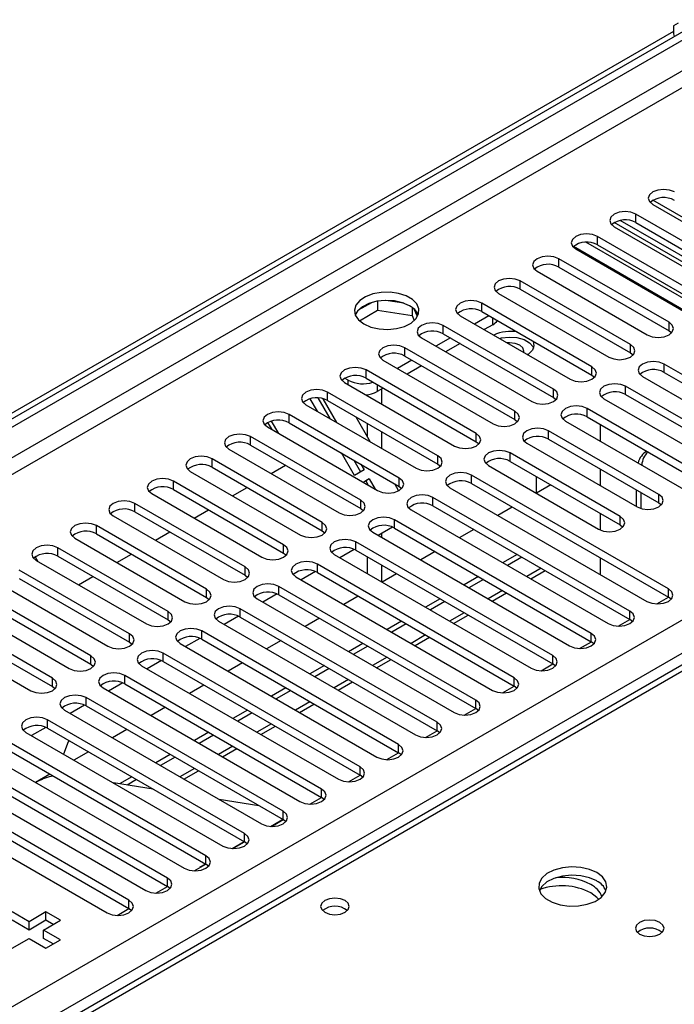
# Model space of a CAD drawing. Units: millimetres. Extents: x 3 to 7353, y 8 to 10403.
# Drawn here: x 3218 to 3314, y 2246 to 2390 of the extents above; entities that cross this region are included whole.
import ezdxf

# ---------------------------------------------------------------- set-up
doc = ezdxf.new("R2010")
doc.units = ezdxf.units.MM
doc.header["$LTSCALE"] = 35

msp = doc.modelspace()

# ---------------------------------------------------------------- linework, layer by layer
at = {"color": 7, "linetype": 'Continuous', "lineweight": 25}
for p, q in [((2185.033, 1735.9), (3329.839, 2396.782)), ((2186.093, 1735.287), (3330.899, 2396.17)), ((3314.636, 2389.638), (3313.929, 2389.229)), ((3313.929, 2389.229), (3313.929, 2388.413)), ((3310.905, 2362.992), (3327.081, 2353.654)), ((3324.606, 2352.225), (3308.43, 2361.563)), ((3305.249, 2359.726), (3321.424, 2350.388)), ((3321.585, 2350.922), (3305.262, 2360.346)), ((3321.585, 2351.739), (3306.141, 2360.654)), ((3308.43, 2360.338), (3324.606, 2351.001)), ((3318.949, 2348.96), (3302.774, 2358.297)), ((3299.592, 2356.46), (3315.767, 2347.123)), ((3302.774, 2357.073), (3318.949, 2347.735)), ((3313.292, 2345.694), (3297.117, 2355.032)), ((3297.117, 2353.807), (3313.292, 2344.469)), ((3293.935, 2353.195), (3310.11, 2343.857)), ((3307.635, 2342.428), (3291.46, 2351.766)), ((3288.278, 2349.929), (3304.453, 2340.592)), ((3291.46, 2350.541), (3307.635, 2341.204)), ((3269.603, 2348.578), (3267.674, 2347.464)), ((3270.496, 2348.791), (3270.496, 2347.46)), ((3274.351, 2348.497), (3271.716, 2348.904)), ((3275.571, 2347.872), (3275.571, 2346.675)), ((3301.978, 2339.163), (3285.803, 2348.5)), ((3267.838, 2345.926), (3270.496, 2347.46)), ((3270.496, 2347.46), (3275.571, 2346.675)), ((3275.571, 2346.675), (3275.905, 2345.955)), ((3276.383, 2346.558), (3275.898, 2347.604)), ((3282.621, 2346.664), (3298.796, 2337.326)), ((3286.864, 2346.663), (3284.743, 2345.439)), ((3285.803, 2347.276), (3301.978, 2337.938)), ((3403.417, 2346.3), (3114.917, 2179.752)), ((3296.321, 2335.897), (3280.146, 2345.235)), ((3287.412, 2345.347), (3286.157, 2344.622)), ((3280.146, 2344.01), (3296.321, 2334.672)), ((3313.292, 2344.469), (3313.685, 2344.163)), ((3290.664, 2332.632), (3274.489, 2341.969)), ((3276.964, 2343.398), (3293.139, 2334.06)), ((3281.207, 2343.398), (3279.086, 2342.173)), ((3282.621, 2342.581), (3280.5, 2341.357)), ((3274.489, 2340.744), (3290.664, 2331.407)), ((3307.635, 2341.204), (3308.028, 2340.898)), ((3271.307, 2340.132), (3287.482, 2330.795)), ((3275.55, 2340.132), (3273.429, 2338.908)), ((3276.964, 2339.316), (3274.843, 2338.091)), ((3341.488, 2322.886), (3312.585, 2339.571)), ((3285.008, 2329.366), (3268.833, 2338.704)), ((3301.978, 2337.938), (3302.371, 2337.632)), ((3309.403, 2337.734), (3338.306, 2321.049)), ((3312.585, 2338.346), (3341.488, 2321.661)), ((3265.651, 2336.867), (3281.826, 2327.529)), ((3266.199, 2337.183), (3265.669, 2337.489)), ((3268.833, 2337.479), (3285.008, 2328.141)), ((3335.831, 2319.62), (3306.928, 2336.305)), ((3279.351, 2326.1), (3263.176, 2335.438)), ((3269.027, 2334.917), (3269.027, 2335.091)), ((3271.308, 2336.05), (3270.442, 2335.55)), ((3271.149, 2333.693), (3271.149, 2335.958)), ((3306.928, 2335.081), (3335.831, 2318.395)), ((3259.994, 2333.601), (3276.169, 2324.263)), ((3261.669, 2332.634), (3260.612, 2334.466)), ((3261.759, 2334.59), (3263.498, 2331.578)), ((3262.486, 2334.485), (3264.498, 2331.001)), ((3263.176, 2334.213), (3279.351, 2324.876)), ((3296.321, 2334.672), (3296.715, 2334.366)), ((3303.746, 2334.468), (3332.649, 2317.783)), ((3273.694, 2322.835), (3257.519, 2332.172)), ((3330.174, 2316.354), (3301.271, 2333.04)), ((3255.013, 2329.945), (3254.41, 2330.988)), ((3256.013, 2329.368), (3254.955, 2331.2)), ((3257.519, 2330.948), (3273.694, 2321.61)), ((3267.326, 2331.817), (3269.447, 2328.144)), ((3269.027, 2328.871), (3269.027, 2330.835)), ((3290.664, 2331.407), (3291.058, 2331.101)), ((3298.089, 2331.203), (3326.992, 2314.517)), ((3301.271, 2331.815), (3330.174, 2315.13)), ((3303.201, 2330.701), (3303.201, 2328.252)), ((3254.337, 2330.335), (3270.512, 2320.998)), ((3271.149, 2327.162), (3271.149, 2329.611)), ((3311.789, 2320.436), (3295.614, 2329.774)), ((3268.037, 2319.569), (3251.862, 2328.907)), ((3251.862, 2327.682), (3268.037, 2318.344)), ((3285.008, 2328.141), (3285.401, 2327.835)), ((3292.432, 2327.937), (3308.607, 2318.6)), ((3295.614, 2328.549), (3311.789, 2319.212)), ((3248.68, 2327.07), (3264.855, 2317.732)), ((3267.113, 2323.205), (3265.205, 2326.511)), ((3306.132, 2317.171), (3289.957, 2326.508)), ((3262.38, 2316.303), (3246.205, 2325.641)), ((3254.879, 2323.491), (3257.001, 2324.715)), ((3267.033, 2325.455), (3268.027, 2323.733)), ((3268.033, 2324.878), (3268.527, 2324.021)), ((3279.351, 2324.876), (3279.744, 2324.569)), ((3286.775, 2324.672), (3302.95, 2315.334)), ((3289.957, 2325.284), (3306.132, 2315.946)), ((3243.023, 2323.804), (3259.198, 2314.466)), ((3246.205, 2324.416), (3262.38, 2315.079)), ((3268.527, 2324.021), (3267.113, 2323.205)), ((3313.204, 2306.558), (3284.301, 2323.243)), ((3303.201, 2324.17), (3303.201, 2321.721)), ((3256.723, 2313.038), (3240.548, 2322.375)), ((3268.401, 2322.216), (3269.277, 2322.722)), ((3268.401, 2322.216), (3268.777, 2322.434)), ((3269.277, 2322.722), (3268.777, 2322.434)), ((3268.777, 2322.434), (3269.154, 2321.782)), ((3269.027, 2321.855), (3269.027, 2322.001)), ((3269.277, 2322.722), (3270.154, 2321.205)), ((3272.982, 2322.021), (3273.602, 2320.947)), ((3284.301, 2322.018), (3313.204, 2305.333)), ((3293.776, 2323.079), (3293.776, 2320.63)), ((3295.941, 2321.83), (3293.819, 2320.605)), ((3295.897, 2321.855), (3295.897, 2321.805)), ((3237.366, 2320.538), (3253.541, 2311.201)), ((3240.548, 2321.151), (3256.723, 2311.813)), ((3249.223, 2320.225), (3251.344, 2321.45)), ((3273.694, 2321.61), (3274.087, 2321.304)), ((3281.119, 2321.406), (3310.022, 2304.721)), ((3308.504, 2318.659), (3308.504, 2321.108)), ((3309.211, 2318.351), (3309.211, 2320.7)), ((3251.066, 2309.772), (3234.891, 2319.11)), ((3307.547, 2303.292), (3278.644, 2319.977)), ((3311.789, 2319.212), (3312.183, 2318.906)), ((3234.891, 2317.885), (3251.066, 2308.547)), ((3243.566, 2316.96), (3245.687, 2318.184)), ((3268.037, 2318.344), (3268.43, 2318.038)), ((3275.462, 2318.14), (3304.365, 2301.455)), ((3278.644, 2318.752), (3307.547, 2302.067)), ((3290.284, 2318.564), (3288.163, 2317.339)), ((3303.201, 2317.639), (3303.201, 2315.209)), ((3231.709, 2317.273), (3247.884, 2307.935)), ((3301.89, 2300.026), (3272.987, 2316.712)), ((3306.132, 2315.946), (3306.526, 2315.64)), ((3245.41, 2306.506), (3229.235, 2315.844)), ((3229.235, 2314.619), (3245.41, 2305.282)), ((3237.909, 2313.694), (3240.03, 2314.919)), ((3262.38, 2315.079), (3262.773, 2314.773)), ((3269.805, 2314.875), (3298.708, 2298.189)), ((3272.719, 2315.619), (3270.617, 2314.406)), ((3272.719, 2315.619), (3270.617, 2314.406)), ((3271.149, 2314.099), (3271.149, 2314.712)), ((3272.987, 2315.487), (3301.89, 2298.801)), ((3284.627, 2315.298), (3282.506, 2314.074)), ((3226.053, 2314.007), (3242.228, 2304.67)), ((3296.233, 2296.761), (3267.33, 2313.446)), ((3239.753, 2303.241), (3223.578, 2312.579)), ((3232.252, 2310.428), (3234.373, 2311.653)), ((3256.723, 2311.813), (3257.117, 2311.507)), ((3264.148, 2311.609), (3293.051, 2294.924)), ((3267.062, 2312.353), (3264.96, 2311.14)), ((3267.062, 2312.353), (3264.96, 2311.14)), ((3267.33, 2312.221), (3296.233, 2295.536)), ((3278.97, 2312.033), (3276.849, 2310.808)), ((3290.99, 2311.625), (3288.869, 2310.4)), ((3220.264, 2311.271), (3220.657, 2310.591)), ((3220.396, 2310.742), (3236.571, 2301.404)), ((3223.578, 2311.354), (3239.753, 2302.016)), ((3290.576, 2293.495), (3261.673, 2310.18)), ((3269.027, 2308.792), (3269.027, 2311.241)), ((3291.697, 2311.217), (3289.576, 2309.992)), ((3303.201, 2311.107), (3303.201, 2308.658)), ((3234.096, 2299.975), (3217.921, 2309.313)), ((3261.405, 2309.088), (3259.304, 2307.874)), ((3261.405, 2309.088), (3259.304, 2307.874)), ((3261.673, 2308.956), (3290.576, 2292.27)), ((3271.149, 2307.568), (3271.149, 2310.017)), ((3273.313, 2308.767), (3271.192, 2307.543)), ((3292.991, 2308.021), (3295.112, 2309.245)), ((3214.739, 2307.476), (3230.914, 2298.138)), ((3217.921, 2308.088), (3234.096, 2298.75)), ((3226.595, 2307.163), (3228.716, 2308.387)), ((3251.066, 2308.547), (3251.46, 2308.241)), ((3258.491, 2308.343), (3287.394, 2291.658)), ((3285.333, 2308.359), (3283.212, 2307.135)), ((3286.041, 2307.951), (3283.919, 2306.727)), ((3228.439, 2296.71), (3212.264, 2306.047)), ((3284.919, 2290.229), (3256.016, 2306.915)), ((3287.334, 2304.755), (3289.455, 2305.98)), ((3212.264, 2304.823), (3228.439, 2295.485)), ((3245.41, 2305.282), (3245.803, 2304.976)), ((3252.834, 2305.078), (3281.737, 2288.392)), ((3255.748, 2305.822), (3253.647, 2304.609)), ((3255.748, 2305.822), (3253.647, 2304.609)), ((3256.016, 2305.69), (3284.919, 2289.005)), ((3267.656, 2305.501), (3265.535, 2304.277)), ((3279.677, 2305.094), (3277.555, 2303.869)), ((3280.384, 2304.685), (3278.263, 2303.461)), ((3311.49, 2304.342), (3313.205, 2305.332)), ((3313.597, 2305.027), (3313.204, 2305.333)), ((3209.082, 2304.21), (3225.257, 2294.873)), ((3279.262, 2286.964), (3250.359, 2303.649)), ((3222.782, 2293.444), (3206.607, 2302.782)), ((3206.607, 2301.557), (3222.782, 2292.219)), ((3239.753, 2302.016), (3240.146, 2301.71)), ((3247.177, 2301.812), (3276.08, 2285.127)), ((3250.091, 2302.556), (3247.99, 2301.343)), ((3250.092, 2302.556), (3247.99, 2301.343)), ((3250.359, 2302.424), (3279.262, 2285.739)), ((3262, 2302.236), (3259.878, 2301.011)), ((3274.02, 2301.828), (3271.899, 2300.603)), ((3281.677, 2301.49), (3283.799, 2302.714)), ((3305.833, 2301.076), (3307.548, 2302.066)), ((3307.94, 2301.761), (3307.547, 2302.067)), ((3203.425, 2300.945), (3219.6, 2291.607)), ((3273.605, 2283.698), (3244.702, 2300.383)), ((3274.727, 2301.42), (3272.606, 2300.195)), ((3234.096, 2298.75), (3234.489, 2298.444)), ((3244.435, 2299.291), (3242.333, 2298.078)), ((3244.435, 2299.291), (3242.333, 2298.077)), ((3244.702, 2299.159), (3273.605, 2282.473)), ((3256.343, 2298.97), (3254.222, 2297.746)), ((3276.021, 2298.224), (3278.142, 2299.448)), ((3300.176, 2297.811), (3301.891, 2298.801)), ((3302.283, 2298.495), (3301.89, 2298.801)), ((3241.521, 2298.547), (3270.424, 2281.861)), ((3268.363, 2298.562), (3266.242, 2297.338)), ((3269.07, 2298.154), (3266.949, 2296.93)), ((3238.778, 2296.025), (3236.676, 2294.812)), ((3238.778, 2296.025), (3236.676, 2294.812)), ((3267.949, 2280.432), (3239.046, 2297.118)), ((3239.046, 2295.893), (3267.949, 2279.208)), ((3270.364, 2294.958), (3272.485, 2296.183)), ((3228.439, 2295.485), (3228.832, 2295.179)), ((3235.864, 2295.281), (3264.767, 2278.596)), ((3250.686, 2295.705), (3248.565, 2294.48)), ((3262.706, 2295.297), (3260.585, 2294.072)), ((3263.413, 2294.888), (3261.292, 2293.664)), ((3294.519, 2294.545), (3296.234, 2295.535)), ((3296.626, 2295.23), (3296.233, 2295.536)), ((3262.292, 2277.167), (3233.389, 2293.852)), ((3264.707, 2291.693), (3266.828, 2292.917)), ((3222.782, 2292.219), (3223.175, 2291.913)), ((3230.207, 2292.015), (3259.11, 2275.33)), ((3233.121, 2292.759), (3231.019, 2291.546)), ((3233.121, 2292.759), (3231.019, 2291.546)), ((3233.389, 2292.627), (3262.292, 2275.942)), ((3245.029, 2292.439), (3242.908, 2291.214)), ((3257.049, 2292.031), (3254.928, 2290.807)), ((3257.756, 2291.623), (3255.635, 2290.398)), ((3288.863, 2291.28), (3290.577, 2292.27)), ((3290.969, 2291.964), (3290.576, 2292.27)), ((3256.635, 2273.901), (3227.732, 2290.587)), ((3224.55, 2288.75), (3253.453, 2272.064)), ((3227.464, 2289.494), (3225.362, 2288.281)), ((3227.464, 2289.494), (3225.363, 2288.281)), ((3227.732, 2289.362), (3256.635, 2272.676)), ((3239.372, 2289.173), (3237.251, 2287.949)), ((3251.392, 2288.765), (3249.271, 2287.541)), ((3259.05, 2288.427), (3261.171, 2289.652)), ((3283.206, 2288.014), (3284.92, 2289.004)), ((3285.312, 2288.699), (3284.919, 2289.005)), ((3250.978, 2270.636), (3222.075, 2287.321)), ((3252.099, 2288.357), (3249.978, 2287.133)), ((3221.807, 2286.228), (3219.706, 2285.015)), ((3221.807, 2286.228), (3219.706, 2285.015)), ((3222.075, 2286.096), (3250.978, 2269.411)), ((3233.715, 2285.908), (3231.594, 2284.683)), ((3253.393, 2285.161), (3255.514, 2286.386)), ((3277.549, 2284.748), (3279.264, 2285.738)), ((3279.656, 2285.433), (3279.262, 2285.739)), ((3218.893, 2285.484), (3247.796, 2268.799)), ((3225.326, 2284.22), (3225.097, 2284.088)), ((3245.735, 2285.5), (3243.614, 2284.275)), ((3246.443, 2285.092), (3244.321, 2283.867)), ((3245.321, 2267.37), (3216.418, 2284.055)), ((3216.418, 2282.83), (3245.321, 2266.145)), ((3225.097, 2284.088), (3224.404, 2282.303)), ((3247.736, 2281.896), (3249.857, 2283.12)), ((3213.236, 2282.218), (3242.139, 2265.533)), ((3228.058, 2282.642), (3225.937, 2281.418)), ((3240.079, 2282.234), (3237.958, 2281.01)), ((3240.786, 2281.826), (3238.665, 2280.601)), ((3271.892, 2281.483), (3273.607, 2282.473)), ((3273.999, 2282.167), (3273.605, 2282.473)), ((3239.664, 2264.104), (3210.761, 2280.79)), ((3242.079, 2278.63), (3244.201, 2279.855)), ((3207.579, 2278.953), (3236.482, 2262.267)), ((3210.761, 2279.565), (3239.664, 2262.88)), ((3222.402, 2279.376), (3220.28, 2278.152)), ((3234.422, 2278.969), (3232.63, 2277.934)), ((3235.129, 2278.56), (3233.742, 2277.759)), ((3266.235, 2278.217), (3267.95, 2279.207)), ((3268.342, 2278.902), (3267.949, 2279.208)), ((3234.008, 2260.839), (3205.105, 2277.524)), ((3220.608, 2278.264), (3220.348, 2278.113)), ((3237.553, 2277.161), (3231.726, 2278.076)), ((3201.923, 2275.687), (3230.826, 2259.002)), ((3205.105, 2276.299), (3234.008, 2259.614)), ((3253.092, 2274.722), (3247.265, 2275.636)), ((3260.578, 2274.951), (3262.293, 2275.941)), ((3262.685, 2275.636), (3262.292, 2275.942)), ((3254.799, 2271.692), (3256.439, 2272.639)), ((3254.921, 2271.686), (3256.636, 2272.676)), ((3256.439, 2272.639), (3256.567, 2272.715)), ((3257.028, 2272.37), (3256.635, 2272.676)), ((3249.142, 2268.426), (3250.913, 2269.448)), ((3249.265, 2268.42), (3250.979, 2269.41)), ((3251.371, 2269.105), (3250.978, 2269.411)), ((3243.608, 2265.155), (3245.322, 2266.144)), ((3244.418, 2265.699), (3245.256, 2266.183)), ((3244.523, 2265.683), (3244.418, 2265.699)), ((3245.714, 2265.839), (3245.321, 2266.145)), ((3237.951, 2261.889), (3239.666, 2262.879)), ((3240.058, 2262.573), (3239.664, 2262.88)), ((3232.294, 2258.623), (3234.009, 2259.613)), ((3234.401, 2259.308), (3234.008, 2259.614)), ((3219.346, 2257.689), (3216.871, 2259.118)), ((3221.821, 2259.118), (3219.346, 2257.689)), ((3223.942, 2257.894), (3221.821, 2259.118)), ((3221.821, 2257.893), (3221.821, 2259.118)), ((3219.346, 2256.465), (3216.871, 2257.893)), ((3221.821, 2257.893), (3219.346, 2256.465)), ((3219.346, 2256.465), (3219.346, 2257.689)), ((3221.467, 2256.465), (3223.942, 2257.894)), ((3222.882, 2257.281), (3221.821, 2257.893)), ((3216.871, 2253.811), (3219.346, 2255.24)), ((3219.346, 2255.24), (3221.821, 2253.811)), ((3223.942, 2255.036), (3221.467, 2256.465)), ((3221.467, 2255.24), (3221.467, 2256.465)), ((3222.882, 2254.424), (3221.467, 2255.24)), ((3221.821, 2253.811), (3223.942, 2255.036))]:
    msp.add_line(p, q, dxfattribs=at)
at = {"color": 8, "linetype": 'Continuous', "lineweight": 25}
for p, q in [((3330.899, 2391.679), (2186.093, 1730.796)), ((2187.154, 1728.959), (3331.96, 2389.842)), ((3313.929, 2388.413), (2190.336, 1739.777)), ((3321.585, 2357.453), (3310.918, 2363.611)), ((3308.43, 2360.338), (3308.43, 2361.563)), ((3302.774, 2357.073), (3302.774, 2358.297)), ((3299.287, 2356.854), (3316.707, 2346.798)), ((3318.961, 2347.13), (3301.081, 2357.452)), ((3297.117, 2353.807), (3297.117, 2355.032)), ((3291.46, 2350.541), (3291.46, 2351.766)), ((3285.803, 2347.276), (3285.803, 2348.5)), ((3287.412, 2345.347), (3287.412, 2346.347)), ((3404.792, 2346.163), (3116.292, 2179.616)), ((3280.146, 2344.01), (3280.146, 2345.235)), ((3313.292, 2344.469), (3313.292, 2345.694)), ((3274.489, 2340.744), (3274.489, 2341.969)), ((3307.635, 2341.204), (3307.635, 2342.428)), ((3301.978, 2337.938), (3301.978, 2339.163)), ((3312.585, 2338.346), (3312.585, 2339.571)), ((3268.833, 2337.479), (3268.833, 2338.704)), ((3266.199, 2336.55), (3266.199, 2337.183)), ((3270.442, 2336.55), (3270.442, 2335.55)), ((3306.928, 2335.081), (3306.928, 2336.305)), ((3263.176, 2334.213), (3263.176, 2335.438)), ((3296.321, 2334.672), (3296.321, 2335.897)), ((3257.519, 2330.948), (3257.519, 2332.172)), ((3290.664, 2331.407), (3290.664, 2332.632)), ((3301.271, 2331.815), (3301.271, 2333.04)), ((2291.982, 1711.304), (3362.542, 2329.325)), ((3285.008, 2328.141), (3285.008, 2329.366)), ((3295.614, 2328.549), (3295.614, 2329.774)), ((3251.862, 2327.682), (3251.862, 2328.907)), ((3279.351, 2324.876), (3279.351, 2326.1)), ((3289.957, 2325.284), (3289.957, 2326.508)), ((3364.664, 2325.651), (2294.104, 1707.63)), ((3246.205, 2324.416), (3246.205, 2325.641)), ((3284.301, 2322.018), (3284.301, 2323.243)), ((3240.548, 2321.151), (3240.548, 2322.375)), ((3273.694, 2321.61), (3273.694, 2322.835)), ((3311.789, 2319.212), (3311.789, 2320.436)), ((3234.891, 2317.885), (3234.891, 2319.11)), ((3268.037, 2318.344), (3268.037, 2319.569)), ((3278.644, 2318.752), (3278.644, 2319.977)), ((3262.38, 2315.079), (3262.38, 2316.303)), ((3272.987, 2315.487), (3272.987, 2316.712)), ((3306.132, 2315.946), (3306.132, 2317.171)), ((3229.235, 2314.619), (3229.235, 2315.844)), ((3267.33, 2312.221), (3267.33, 2313.446)), ((3223.578, 2311.354), (3223.578, 2312.579)), ((3256.723, 2311.813), (3256.723, 2313.038)), ((3261.673, 2308.956), (3261.673, 2310.18)), ((3251.066, 2308.547), (3251.066, 2309.772)), ((3294.526, 2309.584), (3292.405, 2308.359)), ((3245.41, 2305.282), (3245.41, 2306.506)), ((3256.016, 2305.69), (3256.016, 2306.915)), ((3288.869, 2306.318), (3286.748, 2305.093)), ((3313.204, 2305.333), (3313.204, 2306.558)), ((3239.753, 2302.016), (3239.753, 2303.241)), ((3250.359, 2302.424), (3250.359, 2303.649)), ((3283.213, 2303.052), (3281.091, 2301.828)), ((3307.547, 2302.067), (3307.547, 2303.292)), ((3244.702, 2299.159), (3244.702, 2300.383)), ((3234.096, 2298.75), (3234.096, 2299.975)), ((3277.556, 2299.787), (3275.435, 2298.562)), ((3301.89, 2298.801), (3301.89, 2300.026)), ((3228.439, 2295.485), (3228.439, 2296.71)), ((3239.046, 2295.893), (3239.046, 2297.118)), ((3271.899, 2296.521), (3269.778, 2295.297)), ((3296.233, 2295.536), (3296.233, 2296.761)), ((3222.782, 2292.219), (3222.782, 2293.444)), ((3233.389, 2292.627), (3233.389, 2293.852)), ((3266.242, 2293.255), (3264.121, 2292.031)), ((3290.576, 2292.27), (3290.576, 2293.495)), ((3227.732, 2289.362), (3227.732, 2290.587)), ((3260.585, 2289.99), (3258.464, 2288.765)), ((3284.919, 2289.005), (3284.919, 2290.229)), ((3222.075, 2286.096), (3222.075, 2287.321)), ((3254.928, 2286.724), (3252.807, 2285.5)), ((3279.262, 2285.739), (3279.262, 2286.964)), ((3249.271, 2283.458), (3247.15, 2282.234)), ((3273.605, 2282.473), (3273.605, 2283.698)), ((3243.615, 2280.193), (3241.494, 2278.968)), ((3267.949, 2279.208), (3267.949, 2280.432)), ((3262.292, 2275.942), (3262.292, 2277.167)), ((3256.457, 2272.572), (3256.439, 2272.639)), ((3256.635, 2272.676), (3256.635, 2273.901)), ((3250.978, 2269.411), (3250.978, 2270.636)), ((3245.321, 2266.145), (3245.321, 2267.37)), ((3239.664, 2262.88), (3239.664, 2264.104)), ((3234.008, 2259.614), (3234.008, 2260.839))]:
    msp.add_line(p, q, dxfattribs=at)
at = {"color": 7, "linetype": 'Continuous', "lineweight": 25, "flags": 128}
for points in [[(3314.087, 2364.829), (3313.357, 2365.11), (3312.496, 2365.209), (3311.635, 2365.11), (3310.905, 2364.829), (3310.418, 2364.407), (3310.246, 2363.91), (3310.418, 2363.413), (3310.905, 2362.992)], [(3308.43, 2361.563), (3307.701, 2361.845), (3306.84, 2361.943), (3305.979, 2361.845), (3305.249, 2361.563), (3304.761, 2361.142), (3304.59, 2360.645), (3304.761, 2360.147), (3305.249, 2359.726)], [(3302.774, 2358.297), (3302.044, 2358.579), (3301.183, 2358.678), (3300.322, 2358.579), (3299.592, 2358.297), (3299.104, 2357.876), (3298.933, 2357.379), (3299.104, 2356.882), (3299.592, 2356.46)], [(3297.117, 2355.032), (3296.387, 2355.313), (3295.526, 2355.412), (3294.665, 2355.313), (3293.935, 2355.032), (3293.447, 2354.61), (3293.276, 2354.113), (3293.447, 2353.616), (3293.935, 2353.195)], [(3291.46, 2351.766), (3290.73, 2352.048), (3289.869, 2352.147), (3289.008, 2352.048), (3288.278, 2351.766), (3287.79, 2351.345), (3287.619, 2350.848), (3287.79, 2350.351), (3288.278, 2349.929)], [(3268.497, 2345.449), (3269.528, 2344.998), (3270.731, 2344.724), (3272.018, 2344.648), (3273.293, 2344.775), (3274.461, 2345.095), (3275.436, 2345.586), (3276.145, 2346.211), (3276.537, 2346.922), (3276.581, 2347.669), (3276.275, 2348.394), (3275.641, 2349.045), (3274.726, 2349.573), (3273.598, 2349.939), (3272.341, 2350.116), (3271.049, 2350.091), (3269.816, 2349.865), (3268.734, 2349.455), (3267.884, 2348.892), (3267.328, 2348.218), (3267.108, 2347.482), (3267.241, 2346.739), (3267.715, 2346.044), (3268.497, 2345.449)], [(3275.214, 2348.102), (3274.184, 2348.554), (3272.98, 2348.828), (3271.694, 2348.904), (3270.419, 2348.777), (3269.251, 2348.456), (3268.276, 2347.966), (3267.566, 2347.341), (3267.226, 2346.776)], [(3285.803, 2348.5), (3285.073, 2348.782), (3284.212, 2348.881), (3283.351, 2348.782), (3282.621, 2348.5), (3282.133, 2348.079), (3281.962, 2347.582), (3282.133, 2347.085), (3282.621, 2346.664)], [(3280.146, 2345.235), (3279.416, 2345.516), (3278.555, 2345.615), (3277.694, 2345.516), (3276.964, 2345.235), (3276.477, 2344.813), (3276.305, 2344.316), (3276.477, 2343.819), (3276.964, 2343.398)], [(3310.11, 2343.857), (3310.84, 2343.576), (3311.701, 2343.477), (3312.562, 2343.576), (3313.292, 2343.857), (3313.78, 2344.279), (3313.951, 2344.776), (3313.78, 2345.273), (3313.292, 2345.694)], [(3288.411, 2343.321), (3288.703, 2343.396), (3289.831, 2343.532), (3290.974, 2343.45), (3292.009, 2343.158), (3292.824, 2342.687), (3293.33, 2342.09), (3293.403, 2341.922)], [(3274.489, 2341.969), (3273.76, 2342.251), (3272.898, 2342.35), (3272.037, 2342.251), (3271.307, 2341.969), (3270.82, 2341.548), (3270.648, 2341.051), (3270.82, 2340.554), (3271.307, 2340.132)], [(3291.961, 2341.272), (3291.987, 2341.462), (3291.827, 2341.926), (3291.372, 2342.32), (3290.691, 2342.582), (3289.887, 2342.675), (3289.557, 2342.66)], [(3293.311, 2342.941), (3293.33, 2342.906), (3293.472, 2342.246), (3293.236, 2341.595), (3292.646, 2341.024), (3292.525, 2340.946)], [(3304.453, 2340.592), (3305.183, 2340.31), (3306.044, 2340.211), (3306.905, 2340.31), (3307.635, 2340.592), (3308.123, 2341.013), (3308.294, 2341.51), (3308.123, 2342.007), (3307.635, 2342.428)], [(3268.833, 2338.704), (3268.103, 2338.985), (3267.242, 2339.084), (3266.381, 2338.985), (3265.651, 2338.704), (3265.163, 2338.282), (3264.992, 2337.785), (3265.163, 2337.288), (3265.651, 2336.867)], [(3298.796, 2337.326), (3299.526, 2337.044), (3300.387, 2336.945), (3301.248, 2337.044), (3301.978, 2337.326), (3302.466, 2337.747), (3302.637, 2338.244), (3302.466, 2338.741), (3301.978, 2339.163)], [(3312.585, 2339.571), (3311.855, 2339.853), (3310.994, 2339.951), (3310.133, 2339.853), (3309.403, 2339.571), (3308.915, 2339.15), (3308.744, 2338.653), (3308.915, 2338.156), (3309.403, 2337.734)], [(3306.928, 2336.305), (3306.198, 2336.587), (3305.337, 2336.686), (3304.476, 2336.587), (3303.746, 2336.305), (3303.258, 2335.884), (3303.087, 2335.387), (3303.258, 2334.89), (3303.746, 2334.468)], [(3263.176, 2335.438), (3262.446, 2335.72), (3261.585, 2335.818), (3260.724, 2335.72), (3259.994, 2335.438), (3259.506, 2335.017), (3259.335, 2334.519), (3259.506, 2334.022), (3259.994, 2333.601)], [(3293.139, 2334.06), (3293.869, 2333.779), (3294.73, 2333.68), (3295.591, 2333.779), (3296.321, 2334.06), (3296.809, 2334.482), (3296.98, 2334.979), (3296.809, 2335.476), (3296.321, 2335.897)], [(3301.271, 2333.04), (3300.541, 2333.321), (3299.68, 2333.42), (3298.819, 2333.321), (3298.089, 2333.04), (3297.601, 2332.618), (3297.43, 2332.121), (3297.601, 2331.624), (3298.089, 2331.203)], [(3257.519, 2332.172), (3256.789, 2332.454), (3255.928, 2332.553), (3255.067, 2332.454), (3254.337, 2332.172), (3253.849, 2331.751), (3253.678, 2331.254), (3253.849, 2330.757), (3254.337, 2330.335)], [(3287.482, 2330.795), (3288.212, 2330.513), (3289.074, 2330.414), (3289.935, 2330.513), (3290.664, 2330.795), (3291.152, 2331.216), (3291.323, 2331.713), (3291.152, 2332.21), (3290.664, 2332.632)], [(3251.862, 2328.907), (3251.132, 2329.188), (3250.271, 2329.287), (3249.41, 2329.188), (3248.68, 2328.907), (3248.192, 2328.485), (3248.021, 2327.988), (3248.192, 2327.491), (3248.68, 2327.07)], [(3281.826, 2327.529), (3282.556, 2327.247), (3283.417, 2327.149), (3284.278, 2327.247), (3285.008, 2327.529), (3285.495, 2327.95), (3285.667, 2328.447), (3285.495, 2328.945), (3285.008, 2329.366)], [(3295.614, 2329.774), (3294.884, 2330.056), (3294.023, 2330.155), (3293.162, 2330.056), (3292.432, 2329.774), (3291.945, 2329.353), (3291.773, 2328.856), (3291.944, 2328.359), (3292.432, 2327.937)], [(3276.169, 2324.263), (3276.899, 2323.982), (3277.76, 2323.883), (3278.621, 2323.982), (3279.351, 2324.263), (3279.838, 2324.685), (3280.01, 2325.182), (3279.839, 2325.679), (3279.351, 2326.1)], [(3289.957, 2326.508), (3289.227, 2326.79), (3288.366, 2326.889), (3287.505, 2326.79), (3286.775, 2326.508), (3286.288, 2326.087), (3286.116, 2325.59), (3286.288, 2325.093), (3286.775, 2324.672)], [(3246.205, 2325.641), (3245.475, 2325.923), (3244.614, 2326.022), (3243.753, 2325.923), (3243.023, 2325.641), (3242.535, 2325.22), (3242.364, 2324.723), (3242.535, 2324.226), (3243.023, 2323.804)], [(3284.301, 2323.243), (3283.571, 2323.524), (3282.709, 2323.623), (3281.848, 2323.524), (3281.119, 2323.243), (3280.631, 2322.821), (3280.46, 2322.324), (3280.631, 2321.827), (3281.119, 2321.406)], [(3240.548, 2322.375), (3239.818, 2322.657), (3238.957, 2322.756), (3238.096, 2322.657), (3237.366, 2322.375), (3236.879, 2321.954), (3236.707, 2321.457), (3236.879, 2320.96), (3237.366, 2320.538)], [(3270.512, 2320.998), (3271.242, 2320.716), (3272.103, 2320.617), (3272.964, 2320.716), (3273.694, 2320.998), (3274.182, 2321.419), (3274.353, 2321.916), (3274.182, 2322.413), (3273.694, 2322.835)], [(3278.644, 2319.977), (3277.914, 2320.259), (3277.053, 2320.358), (3276.192, 2320.259), (3275.462, 2319.977), (3274.974, 2319.556), (3274.803, 2319.059), (3274.974, 2318.562), (3275.462, 2318.14)], [(3308.607, 2318.6), (3309.337, 2318.318), (3310.198, 2318.219), (3311.059, 2318.318), (3311.789, 2318.6), (3312.277, 2319.021), (3312.448, 2319.518), (3312.277, 2320.015), (3311.789, 2320.436)], [(3234.891, 2319.11), (3234.161, 2319.391), (3233.3, 2319.49), (3232.439, 2319.391), (3231.709, 2319.11), (3231.222, 2318.688), (3231.05, 2318.191), (3231.222, 2317.694), (3231.709, 2317.273)], [(3264.855, 2317.732), (3265.585, 2317.451), (3266.446, 2317.352), (3267.307, 2317.451), (3268.037, 2317.732), (3268.525, 2318.153), (3268.696, 2318.651), (3268.525, 2319.148), (3268.037, 2319.569)], [(3229.235, 2315.844), (3228.505, 2316.126), (3227.644, 2316.225), (3226.783, 2316.126), (3226.053, 2315.844), (3225.565, 2315.423), (3225.394, 2314.926), (3225.565, 2314.429), (3226.053, 2314.007)], [(3259.198, 2314.466), (3259.928, 2314.185), (3260.789, 2314.086), (3261.65, 2314.185), (3262.38, 2314.466), (3262.868, 2314.888), (3263.039, 2315.385), (3262.868, 2315.882), (3262.38, 2316.303)], [(3272.987, 2316.712), (3272.257, 2316.993), (3271.396, 2317.092), (3270.535, 2316.993), (3269.805, 2316.712), (3269.317, 2316.29), (3269.146, 2315.793), (3269.317, 2315.296), (3269.805, 2314.875)], [(3302.95, 2315.334), (3303.68, 2315.052), (3304.541, 2314.953), (3305.402, 2315.052), (3306.132, 2315.334), (3306.62, 2315.755), (3306.791, 2316.252), (3306.62, 2316.749), (3306.132, 2317.171)], [(3267.33, 2313.446), (3266.6, 2313.728), (3265.739, 2313.826), (3264.878, 2313.728), (3264.148, 2313.446), (3263.66, 2313.025), (3263.489, 2312.527), (3263.66, 2312.03), (3264.148, 2311.609)], [(3223.578, 2312.579), (3222.848, 2312.86), (3221.987, 2312.959), (3221.126, 2312.86), (3220.396, 2312.579), (3219.908, 2312.157), (3219.737, 2311.66), (3219.908, 2311.163), (3220.396, 2310.742)], [(3253.541, 2311.201), (3254.271, 2310.919), (3255.132, 2310.82), (3255.993, 2310.919), (3256.723, 2311.201), (3257.211, 2311.622), (3257.382, 2312.119), (3257.211, 2312.616), (3256.723, 2313.038)], [(3261.673, 2310.18), (3260.943, 2310.462), (3260.082, 2310.561), (3259.221, 2310.462), (3258.491, 2310.18), (3258.003, 2309.759), (3257.832, 2309.262), (3258.003, 2308.765), (3258.491, 2308.343)], [(3247.884, 2307.935), (3248.614, 2307.654), (3249.476, 2307.555), (3250.337, 2307.654), (3251.067, 2307.935), (3251.554, 2308.357), (3251.726, 2308.854), (3251.554, 2309.351), (3251.066, 2309.772)], [(3256.016, 2306.915), (3255.286, 2307.196), (3254.425, 2307.295), (3253.564, 2307.196), (3252.834, 2306.915), (3252.347, 2306.493), (3252.175, 2305.996), (3252.347, 2305.499), (3252.834, 2305.078)], [(3242.228, 2304.67), (3242.958, 2304.388), (3243.819, 2304.289), (3244.68, 2304.388), (3245.41, 2304.67), (3245.897, 2305.091), (3246.069, 2305.588), (3245.897, 2306.085), (3245.41, 2306.506)], [(3310.022, 2304.721), (3310.751, 2304.439), (3311.613, 2304.34), (3312.474, 2304.439), (3313.203, 2304.721), (3313.691, 2305.142), (3313.862, 2305.639), (3313.691, 2306.136), (3313.204, 2306.558)], [(3236.571, 2301.404), (3237.301, 2301.122), (3238.162, 2301.023), (3239.023, 2301.122), (3239.753, 2301.404), (3240.241, 2301.825), (3240.412, 2302.322), (3240.241, 2302.819), (3239.753, 2303.241)], [(3250.359, 2303.649), (3249.629, 2303.931), (3248.768, 2304.029), (3247.907, 2303.931), (3247.177, 2303.649), (3246.69, 2303.228), (3246.518, 2302.731), (3246.69, 2302.234), (3247.177, 2301.812)], [(3304.365, 2301.455), (3305.095, 2301.173), (3305.956, 2301.075), (3306.817, 2301.173), (3307.547, 2301.455), (3308.034, 2301.876), (3308.206, 2302.373), (3308.034, 2302.87), (3307.547, 2303.292)], [(3244.702, 2300.383), (3243.973, 2300.665), (3243.112, 2300.764), (3242.251, 2300.665), (3241.521, 2300.383), (3241.033, 2299.962), (3240.862, 2299.465), (3241.033, 2298.968), (3241.521, 2298.547)], [(3230.914, 2298.138), (3231.644, 2297.857), (3232.505, 2297.758), (3233.366, 2297.857), (3234.096, 2298.138), (3234.584, 2298.56), (3234.755, 2299.057), (3234.584, 2299.554), (3234.096, 2299.975)], [(3298.708, 2298.189), (3299.438, 2297.908), (3300.299, 2297.809), (3301.16, 2297.908), (3301.89, 2298.189), (3302.378, 2298.611), (3302.549, 2299.108), (3302.378, 2299.605), (3301.89, 2300.026)], [(3239.046, 2297.118), (3238.316, 2297.399), (3237.455, 2297.498), (3236.594, 2297.399), (3235.864, 2297.118), (3235.376, 2296.696), (3235.205, 2296.199), (3235.376, 2295.702), (3235.864, 2295.281)], [(3225.257, 2294.873), (3225.987, 2294.591), (3226.848, 2294.492), (3227.709, 2294.591), (3228.439, 2294.873), (3228.927, 2295.294), (3229.098, 2295.791), (3228.927, 2296.288), (3228.439, 2296.71)], [(3293.051, 2294.924), (3293.781, 2294.642), (3294.642, 2294.543), (3295.503, 2294.642), (3296.233, 2294.924), (3296.721, 2295.345), (3296.892, 2295.842), (3296.721, 2296.339), (3296.233, 2296.761)], [(3219.6, 2291.607), (3220.33, 2291.325), (3221.191, 2291.227), (3222.052, 2291.325), (3222.782, 2291.607), (3223.27, 2292.028), (3223.441, 2292.526), (3223.27, 2293.023), (3222.782, 2293.444)], [(3233.389, 2293.852), (3232.659, 2294.134), (3231.798, 2294.233), (3230.937, 2294.134), (3230.207, 2293.852), (3229.719, 2293.431), (3229.548, 2292.934), (3229.719, 2292.437), (3230.207, 2292.015)], [(3287.394, 2291.658), (3288.124, 2291.376), (3288.985, 2291.278), (3289.846, 2291.377), (3290.576, 2291.658), (3291.064, 2292.079), (3291.235, 2292.577), (3291.064, 2293.074), (3290.576, 2293.495)], [(3227.732, 2290.587), (3227.002, 2290.868), (3226.141, 2290.967), (3225.28, 2290.868), (3224.55, 2290.587), (3224.062, 2290.165), (3223.891, 2289.668), (3224.062, 2289.171), (3224.55, 2288.75)], [(3281.737, 2288.392), (3282.467, 2288.111), (3283.328, 2288.012), (3284.189, 2288.111), (3284.919, 2288.392), (3285.407, 2288.814), (3285.578, 2289.311), (3285.407, 2289.808), (3284.919, 2290.229)], [(3222.075, 2287.321), (3221.345, 2287.602), (3220.484, 2287.701), (3219.623, 2287.602), (3218.893, 2287.321), (3218.405, 2286.9), (3218.234, 2286.402), (3218.405, 2285.905), (3218.893, 2285.484)], [(3276.08, 2285.127), (3276.81, 2284.845), (3277.671, 2284.746), (3278.532, 2284.845), (3279.262, 2285.127), (3279.75, 2285.548), (3279.921, 2286.045), (3279.75, 2286.542), (3279.262, 2286.964)], [(3270.424, 2281.861), (3271.153, 2281.58), (3272.015, 2281.481), (3272.876, 2281.58), (3273.606, 2281.861), (3274.093, 2282.283), (3274.265, 2282.78), (3274.093, 2283.277), (3273.605, 2283.698)], [(3264.767, 2278.596), (3265.497, 2278.314), (3266.358, 2278.215), (3267.219, 2278.314), (3267.949, 2278.596), (3268.436, 2279.017), (3268.608, 2279.514), (3268.436, 2280.011), (3267.949, 2280.432)], [(3259.11, 2275.33), (3259.84, 2275.048), (3260.701, 2274.949), (3261.562, 2275.048), (3262.292, 2275.33), (3262.78, 2275.751), (3262.951, 2276.248), (3262.78, 2276.745), (3262.292, 2277.167)], [(3253.453, 2272.064), (3254.183, 2271.783), (3255.044, 2271.684), (3255.905, 2271.783), (3256.635, 2272.064), (3257.123, 2272.486), (3257.294, 2272.983), (3257.123, 2273.48), (3256.635, 2273.901)], [(3247.796, 2268.799), (3248.526, 2268.517), (3249.387, 2268.418), (3250.248, 2268.517), (3250.978, 2268.799), (3251.466, 2269.22), (3251.637, 2269.717), (3251.466, 2270.214), (3250.978, 2270.636)], [(3242.139, 2265.533), (3242.869, 2265.251), (3243.73, 2265.153), (3244.591, 2265.251), (3245.321, 2265.533), (3245.809, 2265.954), (3245.98, 2266.451), (3245.809, 2266.949), (3245.321, 2267.37)], [(3302.683, 2264.891), (3301.598, 2265.366), (3300.332, 2265.655), (3298.977, 2265.735), (3297.635, 2265.602), (3296.405, 2265.264), (3295.379, 2264.747), (3294.632, 2264.09), (3294.22, 2263.341), (3294.174, 2262.555), (3294.496, 2261.791), (3295.164, 2261.106), (3296.127, 2260.55), (3297.313, 2260.165), (3298.636, 2259.979), (3299.997, 2260.006), (3301.295, 2260.244), (3302.434, 2260.675), (3303.329, 2261.267), (3303.913, 2261.977), (3304.145, 2262.752), (3304.006, 2263.534), (3303.506, 2264.265), (3302.683, 2264.891)], [(3236.482, 2262.267), (3237.212, 2261.986), (3238.073, 2261.887), (3238.934, 2261.986), (3239.664, 2262.267), (3240.152, 2262.689), (3240.323, 2263.186), (3240.152, 2263.683), (3239.664, 2264.104)], [(3302.683, 2263.667), (3301.598, 2264.142), (3300.332, 2264.43), (3298.977, 2264.51), (3297.635, 2264.377), (3296.405, 2264.039), (3295.379, 2263.522), (3294.632, 2262.865), (3294.262, 2262.238)], [(3265.739, 2260.788), (3265.058, 2261.05), (3264.254, 2261.143), (3263.451, 2261.05), (3262.769, 2260.788), (3262.314, 2260.394), (3262.154, 2259.93), (3262.314, 2259.466), (3262.769, 2259.073), (3263.451, 2258.81), (3264.254, 2258.718), (3265.058, 2258.81), (3265.739, 2259.073), (3266.194, 2259.466), (3266.354, 2259.93), (3266.194, 2260.394), (3265.739, 2260.788)], [(3302.963, 2260.985), (3302.721, 2261.245), (3301.799, 2261.931)], [(3230.826, 2259.002), (3231.555, 2258.72), (3232.417, 2258.621), (3233.278, 2258.72), (3234.008, 2259.002), (3234.495, 2259.423), (3234.667, 2259.92), (3234.495, 2260.417), (3234.008, 2260.839)], [(3311.946, 2257.585), (3311.265, 2257.847), (3310.461, 2257.94), (3309.658, 2257.847), (3308.976, 2257.584), (3308.521, 2257.191), (3308.361, 2256.727), (3308.521, 2256.263), (3308.976, 2255.87), (3309.658, 2255.607), (3310.461, 2255.515), (3311.265, 2255.607), (3311.946, 2255.87), (3312.402, 2256.263), (3312.561, 2256.727), (3312.402, 2257.191), (3311.946, 2257.585)]]:
    msp.add_lwpolyline(points, dxfattribs=at)
at = {"color": 7, "linetype": 'Continuous', "lineweight": 25}
for centre, radius, start, end in [((3316.478, 2388.459), 2.55, 181.04361, 198.04383), ((3312.525, 2360.825), 3.188, 60.64321, 129.142), ((3306.868, 2357.56), 3.188, 60.64321, 129.142), ((3301.211, 2354.294), 3.188, 60.64697, 129.13955), ((3295.554, 2351.028), 3.188, 60.64594, 129.14059), ((3289.897, 2347.763), 3.188, 60.64594, 129.14059), ((3274.061, 2345.725), 2.642, 23.43398, 64.12556), ((3284.24, 2344.497), 3.188, 60.64612, 129.14041), ((3286.515, 2347.039), 1.915, 297.91168, 325.46653), ((3278.583, 2341.231), 3.188, 60.64543, 129.13978), ((3289.974, 2338.944), 5.416, 78.70327, 116.24985), ((3272.927, 2337.966), 3.188, 60.64321, 129.142), ((3267.27, 2334.7), 3.188, 60.64321, 129.142), ((3311.022, 2335.567), 3.188, 60.64574, 129.14035), ((3268.339, 2341.387), 4.717, 243.01466, 288.30488), ((3268.46, 2339.234), 4.184, 274.32686, 298.27299), ((3305.365, 2332.302), 3.188, 60.64592, 129.14016), ((3261.613, 2331.434), 3.188, 60.64697, 129.13955), ((3299.708, 2329.036), 3.188, 60.64523, 129.13953), ((3255.956, 2328.169), 3.188, 60.64697, 129.13955), ((3294.051, 2325.771), 3.188, 60.64301, 129.14175), ((3250.299, 2324.903), 3.188, 60.64594, 129.14059), ((3311.627, 2324.259), 2.991, 121.65553, 164.61446), ((3313.116, 2324.238), 3.866, 140.47111, 172.51981), ((3244.642, 2321.638), 3.188, 60.64612, 129.14041), ((3288.394, 2322.505), 3.188, 60.64301, 129.14175), ((3282.738, 2319.239), 3.188, 60.64677, 129.13931), ((3238.985, 2318.372), 3.188, 60.64612, 129.14041), ((3277.081, 2315.974), 3.188, 60.64677, 129.13931), ((3233.329, 2315.106), 3.188, 60.64543, 129.13978), ((3227.672, 2311.841), 3.188, 60.64321, 129.142), ((3271.424, 2312.708), 3.188, 60.64574, 129.14035), ((3222.015, 2308.575), 3.188, 60.64321, 129.142), ((3265.767, 2309.442), 3.188, 60.64592, 129.14016), ((3260.11, 2306.177), 3.188, 60.64592, 129.14016), ((3254.453, 2302.911), 3.188, 60.64523, 129.13953), ((3248.797, 2299.646), 3.188, 60.64301, 129.14175), ((3243.14, 2296.38), 3.188, 60.64301, 129.14175), ((3237.483, 2293.114), 3.188, 60.64677, 129.13931), ((3231.826, 2289.849), 3.188, 60.64574, 129.14035), ((3226.169, 2286.583), 3.188, 60.64574, 129.14035), ((3220.512, 2283.317), 3.188, 60.64592, 129.14016), ((3224.309, 2271.511), 7.7, 100.47142, 118.72785), ((3297.61, 2255.113), 9.069, 62.49076, 95.94946), ((3297.529, 2253.667), 9.303, 62.67195, 110.09347), ((3300.337, 2260.156), 3.338, 21.40694, 64.0141), ((3301.479, 2261.175), 2.767, 22.58686, 64.20184), ((3264.254, 2257.117), 2.851, 50.53301, 129.46776), ((3310.461, 2253.914), 2.851, 50.52713, 129.4721)]:
    msp.add_arc(centre, radius, start, end, dxfattribs=at)

doc.saveas('drawing.dxf')
